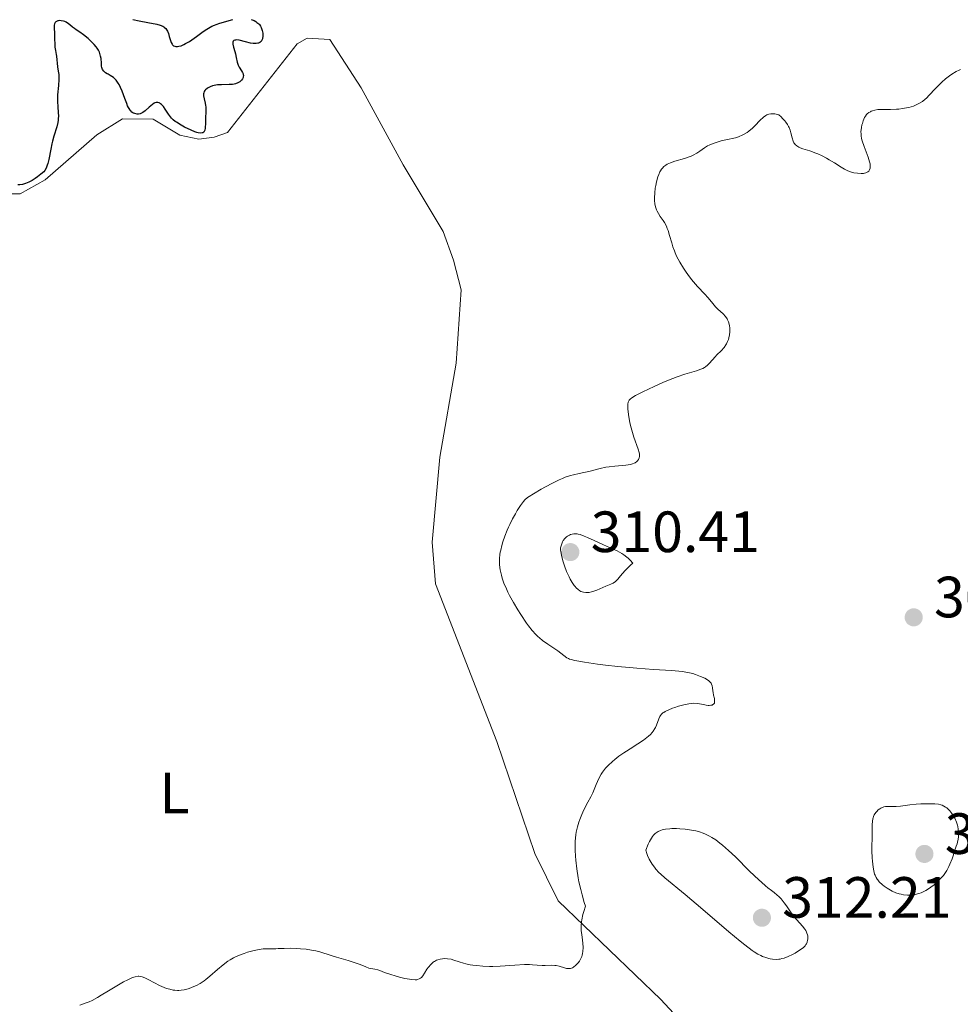
# Model space of a CAD drawing. Units: metres. Extents: x 625623 to 629107, y 4667096 to 4669471.
# Drawn here: x 626059 to 626221, y 4667288 to 4667458 of the extents above; entities that cross this region are included whole.
import ezdxf
from ezdxf.enums import TextEntityAlignment as Align

# ---------------------------------------------------------------- set-up
doc = ezdxf.new("R2010")
doc.units = ezdxf.units.M
doc.header["$MEASUREMENT"] = 0
for name, color, linetype, lineweight in [('Cota de punto acotado terreno', 7, 'Continuous', 0), ('Curva de nivel directora', 30, 'Continuous', 30), ('Curva de nivel intermedia', 30, 'Continuous', 0), ('Etiqueta de uso rústico', 92, 'Continuous', 0), ('Línea de cambio de uso (parcela vista)', 92, 'Continuous', 0), ('Punto acotado terreno (símbolo)', 7, 'Continuous', 0)]:
    doc.layers.add(name, color=color, linetype=linetype, lineweight=lineweight)
doc.styles.add('Style-Arial', font='arial.ttf')

# ---------------------------------------------------------------- blocks, each defined once
blk = doc.blocks.new('5PATER')
at = {"layer": 'Punto acotado terreno (símbolo)', "linetype": 'Continuous', "lineweight": 0}
h = blk.add_hatch(color=51, dxfattribs=at)
edge = h.paths.add_edge_path()
edge.add_ellipse((0, 0), major_axis=(-0.11, -0.111), ratio=0.999422, start_angle=0, end_angle=360)

msp = doc.modelspace()

# ---------------------------------------------------------------- linework, layer by layer
at = {"layer": 'Curva de nivel directora', "color": 30, "linetype": 'Continuous', "lineweight": 30, "elevation": 300, "flags": 128}
for points in [[(626070.37, 4667455), (626069.71, 4667455.46), (626069.07, 4667455.87), (626068.78, 4667456.08), (626068.47, 4667456.34), (626068.02, 4667456.72), (626067.77, 4667456.91), (626067.37, 4667457.16), (626067.16, 4667457.26), (626066.88, 4667457.36), (626066.49, 4667457.43), (626066.3, 4667457.44), (626066.03, 4667457.42), (626065.91, 4667457.39), (626065.69, 4667457.3), (626065.59, 4667457.24), (626065.48, 4667457.13), (626065.39, 4667456.99), (626065.35, 4667456.88), (626065.29, 4667456.64), (626065.28, 4667456.21), (626065.34, 4667455.2), (626065.37, 4667454.38), (626065.39, 4667453.33), (626065.42, 4667452.87), (626065.5, 4667452.29), (626065.63, 4667451.63), (626065.69, 4667451.29), (626065.87, 4667449.47), (626065.94, 4667449.05), (626066.05, 4667448.46), (626066.09, 4667448.13), (626066.12, 4667447.59), (626066.12, 4667447.28), (626066.04, 4667446.24), (626065.89, 4667444.65), (626065.86, 4667443.83), (626065.87, 4667443.42), (626065.93, 4667442.62), (626066.01, 4667441.56), (626066.03, 4667441.04), (626066.01, 4667440.53), (626065.99, 4667440.27), (626065.93, 4667439.89), (626065.75, 4667439.12), (626065.25, 4667437.53), (626065, 4667436.67), (626064.89, 4667436.22), (626064.7, 4667435.29), (626064.37, 4667433.54), (626064.21, 4667432.82), (626064.12, 4667432.52), (626063.93, 4667432.02), (626063.69, 4667431.64), (626063.5, 4667431.41), (626063.02, 4667430.98), (626062.4, 4667430.5), (626062.04, 4667430.26), (626061.49, 4667429.91), (626060.92, 4667429.6), (626060.65, 4667429.48), (626060.38, 4667429.37), (626059.87, 4667429.22), (626059.38, 4667429.14), (626059.05, 4667429.12)], [(626078.84, 4667457.62), (626079.92, 4667457.38), (626081.46, 4667457.1), (626082.97, 4667456.83), (626083.54, 4667456.68), (626084, 4667456.48), (626084.2, 4667456.35), (626084.32, 4667456.26), (626084.53, 4667456.06), (626084.71, 4667455.82), (626084.81, 4667455.65), (626084.98, 4667455.24), (626085.13, 4667454.72), (626085.33, 4667453.99), (626085.46, 4667453.66), (626085.61, 4667453.37), (626085.71, 4667453.25), (626085.88, 4667453.11), (626086.08, 4667453.02), (626086.23, 4667452.99), (626086.57, 4667452.98), (626086.76, 4667453.01), (626087.18, 4667453.12), (626087.63, 4667453.31), (626087.95, 4667453.47), (626088.62, 4667453.87), (626089.02, 4667454.14), (626089.84, 4667454.73), (626090.98, 4667455.57), (626091.57, 4667455.97), (626092.17, 4667456.32), (626092.47, 4667456.48), (626092.92, 4667456.68), (626093.22, 4667456.8), (626093.86, 4667457.02), (626096.1, 4667457.66)], [(626099.24, 4667457.66), (626099.75, 4667457.44), (626100.06, 4667457.26), (626100.24, 4667457.14), (626100.54, 4667456.89), (626100.66, 4667456.77), (626100.84, 4667456.51), (626100.98, 4667456.26), (626101.04, 4667456.08), (626101.14, 4667455.75), (626101.22, 4667455.27), (626101.24, 4667455.05), (626101.25, 4667454.73), (626101.21, 4667454.44), (626101.18, 4667454.31), (626101.1, 4667454.07), (626101.04, 4667453.97), (626100.93, 4667453.83), (626100.81, 4667453.72), (626100.71, 4667453.66), (626100.49, 4667453.56), (626100.36, 4667453.53), (626100.09, 4667453.49), (626099.79, 4667453.49), (626099.57, 4667453.5), (626099.1, 4667453.57), (626098.24, 4667453.77), (626097.14, 4667454.05), (626096.7, 4667454.11), (626096.53, 4667454.1), (626096.43, 4667454.09), (626096.27, 4667454.03), (626096.12, 4667453.88), (626096.06, 4667453.73), (626096.05, 4667453.63), (626096.06, 4667453.38), (626096.19, 4667452.89), (626096.44, 4667452.13), (626096.55, 4667451.72), (626096.66, 4667451.1), (626096.8, 4667450.29), (626096.92, 4667449.92), (626097, 4667449.74), (626097.18, 4667449.4), (626097.58, 4667448.79), (626097.74, 4667448.52), (626097.84, 4667448.29), (626097.87, 4667448.18), (626097.89, 4667448.01), (626097.87, 4667447.76), (626097.83, 4667447.64), (626097.72, 4667447.4), (626097.56, 4667447.17), (626097.45, 4667447.06), (626097.27, 4667446.91), (626096.94, 4667446.7), (626096.52, 4667446.54), (626096.28, 4667446.48), (626096.02, 4667446.45), (626095.44, 4667446.42), (626094.12, 4667446.4)], [(626094.12, 4667446.4), (626093.44, 4667446.35), (626092.84, 4667446.25), (626092.56, 4667446.18), (626092.16, 4667446.04), (626091.8, 4667445.87), (626091.64, 4667445.77), (626091.37, 4667445.54), (626091.26, 4667445.42), (626091.14, 4667445.21), (626091.07, 4667444.99), (626091.05, 4667444.83), (626091.05, 4667444.49), (626091.14, 4667443.95), (626091.32, 4667443.2), (626091.39, 4667442.83), (626091.42, 4667442.56), (626091.45, 4667442.05), (626091.43, 4667441.55), (626091.37, 4667440.89), (626091.35, 4667440.56), (626091.34, 4667439.81), (626091.32, 4667438.92), (626091.26, 4667438.58), (626091.21, 4667438.44), (626091.08, 4667438.25), (626090.91, 4667438.13), (626090.77, 4667438.09), (626090.46, 4667438.07), (626090.1, 4667438.11), (626089.9, 4667438.16), (626089.55, 4667438.27), (626088.89, 4667438.55), (626087.76, 4667439.11), (626087.17, 4667439.44), (626086.38, 4667439.92), (626086.17, 4667440.07), (626085.81, 4667440.35), (626085.52, 4667440.64), (626085.35, 4667440.84), (626085.01, 4667441.31), (626084.43, 4667442.19), (626084.12, 4667442.62), (626083.8, 4667442.98), (626083.64, 4667443.12), (626083.49, 4667443.22), (626083.38, 4667443.27), (626083.18, 4667443.34), (626083.08, 4667443.35), (626082.87, 4667443.33), (626082.66, 4667443.26), (626082.52, 4667443.19), (626082.22, 4667443), (626081.69, 4667442.55), (626080.96, 4667441.89), (626080.6, 4667441.63), (626080.43, 4667441.53), (626080.11, 4667441.4), (626079.8, 4667441.34), (626079.6, 4667441.34), (626079.22, 4667441.41), (626078.97, 4667441.49), (626078.85, 4667441.56), (626078.67, 4667441.69), (626078.48, 4667441.87), (626078.38, 4667441.99), (626078.19, 4667442.29), (626078.09, 4667442.47), (626077.94, 4667442.78), (626077.79, 4667443.15), (626077.47, 4667444.02), (626077, 4667445.28), (626076.74, 4667445.89), (626076.48, 4667446.44), (626076.34, 4667446.68), (626076.12, 4667447), (626075.98, 4667447.18), (626075.68, 4667447.49), (626075.52, 4667447.62), (626075.23, 4667447.83), (626074.94, 4667448), (626074.58, 4667448.19), (626074.41, 4667448.27), (626074.12, 4667448.46), (626074, 4667448.56), (626073.83, 4667448.72), (626073.64, 4667449.01), (626073.51, 4667449.38), (626073.47, 4667449.59), (626073.43, 4667450.1), (626073.37, 4667450.89), (626073.3, 4667451.32), (626073.18, 4667451.76), (626073.09, 4667451.99), (626072.93, 4667452.34), (626072.73, 4667452.68), (626072.56, 4667452.91), (626072.2, 4667453.35), (626071.58, 4667453.98), (626071.16, 4667454.36), (626070.37, 4667455)]]:
    msp.add_lwpolyline(points, dxfattribs=at)
at = {"layer": 'Curva de nivel intermedia', "color": 30, "linetype": 'Continuous', "lineweight": 0, "flags": 128}
for points, elevation in [([(626221.45, 4667448.99), (626221.22, 4667448.91), (626220.71, 4667448.67), (626219.93, 4667448.2), (626219.51, 4667447.9), (626218.85, 4667447.4), (626218.21, 4667446.85), (626217.9, 4667446.56), (626217.05, 4667445.69), (626216.05, 4667444.58), (626215.57, 4667444.1), (626215.34, 4667443.88), (626214.86, 4667443.51), (626214.37, 4667443.2), (626214.03, 4667443.02), (626213.31, 4667442.72), (626212.53, 4667442.49), (626212.11, 4667442.39), (626211.46, 4667442.28), (626210.78, 4667442.2), (626210.43, 4667442.17), (626209.37, 4667442.15), (626208.03, 4667442.15), (626207.43, 4667442.13), (626207.17, 4667442.11), (626206.69, 4667442.03), (626206.28, 4667441.92), (626206.04, 4667441.82), (626205.9, 4667441.75), (626205.64, 4667441.59), (626205.38, 4667441.37), (626205.26, 4667441.25), (626205.05, 4667440.96), (626204.92, 4667440.73), (626204.67, 4667440.17), (626204.52, 4667439.72), (626204.45, 4667439.47), (626204.36, 4667439.05), (626204.3, 4667438.6), (626204.29, 4667438.36), (626204.3, 4667437.85), (626204.33, 4667437.58), (626204.4, 4667437.15), (626204.51, 4667436.7), (626204.81, 4667435.76), (626205.52, 4667433.91), (626205.78, 4667433.11), (626205.85, 4667432.76), (626205.88, 4667432.55), (626205.89, 4667432.18), (626205.87, 4667432.01), (626205.78, 4667431.73), (626205.63, 4667431.5), (626205.49, 4667431.38), (626205.38, 4667431.31), (626205.13, 4667431.21), (626204.88, 4667431.14), (626204.7, 4667431.12), (626204.31, 4667431.09), (626203.66, 4667431.13), (626203.06, 4667431.23), (626202.77, 4667431.3), (626202.34, 4667431.44), (626202.03, 4667431.56), (626201.45, 4667431.85), (626200.89, 4667432.18), (626199.72, 4667432.94), (626198.83, 4667433.48), (626198.35, 4667433.75), (626197.62, 4667434.13), (626196.88, 4667434.47), (626196.52, 4667434.62), (626195.48, 4667434.99), (626194.27, 4667435.36), (626193.79, 4667435.54), (626193.58, 4667435.63), (626193.23, 4667435.84), (626192.97, 4667436.08), (626192.82, 4667436.26), (626192.74, 4667436.39), (626192.6, 4667436.68), (626192.43, 4667437.25), (626192.22, 4667438.12), (626192.08, 4667438.58), (626191.92, 4667439), (626191.82, 4667439.22), (626191.62, 4667439.57), (626191.35, 4667439.95), (626191.18, 4667440.15), (626190.78, 4667440.6), (626190.54, 4667440.84), (626190.13, 4667441.23), (626189.69, 4667441.32), (626189.43, 4667441.36), (626188.97, 4667441.39), (626188.76, 4667441.38), (626188.4, 4667441.31), (626188.08, 4667441.19), (626187.89, 4667441.09), (626187.52, 4667440.82), (626186.89, 4667440.24)], 305), ([(626186.89, 4667440.24), (626186.03, 4667439.35), (626185.58, 4667438.92), (626184.98, 4667438.4), (626184.67, 4667438.17), (626184.19, 4667437.87), (626183.7, 4667437.62), (626183.44, 4667437.51), (626183.19, 4667437.42), (626182.65, 4667437.27), (626181, 4667436.92), (626180.19, 4667436.72), (626179.68, 4667436.58), (626178.8, 4667436.28), (626178.12, 4667436.01), (626177.82, 4667435.86), (626177.34, 4667435.54), (626176.53, 4667434.93), (626176.01, 4667434.59), (626175.4, 4667434.26), (626175.06, 4667434.1), (626174.68, 4667433.96), (626173.87, 4667433.69), (626172.21, 4667433.2), (626171.47, 4667432.94), (626170.92, 4667432.68), (626170.67, 4667432.53), (626170.35, 4667432.29), (626170.07, 4667432), (626169.94, 4667431.83), (626169.76, 4667431.56), (626169.65, 4667431.36), (626169.45, 4667430.9), (626169.31, 4667430.51), (626169.06, 4667429.64), (626168.93, 4667429.02), (626168.86, 4667428.59), (626168.75, 4667427.76), (626168.7, 4667426.88), (626168.7, 4667426.49), (626168.77, 4667425.8), (626168.92, 4667425.21), (626169.05, 4667424.85), (626169.15, 4667424.63), (626169.4, 4667424.19), (626169.72, 4667423.71), (626170.19, 4667423.03), (626170.43, 4667422.65), (626170.77, 4667422.01), (626170.92, 4667421.65), (626171.07, 4667421.26), (626171.32, 4667420.41), (626171.68, 4667419.13), (626171.89, 4667418.45), (626172.14, 4667417.76), (626172.28, 4667417.41), (626172.52, 4667416.88), (626173.08, 4667415.81), (626173.71, 4667414.77), (626174.17, 4667414.1), (626174.48, 4667413.67), (626175.11, 4667412.86), (626175.46, 4667412.43), (626176.15, 4667411.64), (626177.39, 4667410.31), (626177.91, 4667409.74), (626178.54, 4667409), (626179.25, 4667408.14), (626179.63, 4667407.74), (626180.52, 4667406.91), (626180.95, 4667406.44), (626181.21, 4667406.08), (626181.32, 4667405.89), (626181.47, 4667405.57), (626181.55, 4667405.35), (626181.66, 4667404.87), (626181.71, 4667404.53), (626181.72, 4667404.29), (626181.72, 4667403.82), (626181.66, 4667403.28), (626181.54, 4667402.76), (626181.46, 4667402.5), (626181.31, 4667402.13), (626181.13, 4667401.78), (626180.99, 4667401.56), (626180.69, 4667401.14), (626180.18, 4667400.56), (626179.48, 4667399.85), (626179.15, 4667399.51), (626178.7, 4667399.01), (626178.13, 4667398.37), (626177.83, 4667398.08), (626177.5, 4667397.81), (626177.33, 4667397.69), (626177.04, 4667397.52), (626176.72, 4667397.37), (626175.97, 4667397.1), (626173.96, 4667396.5), (626172.64, 4667396.06), (626171.89, 4667395.79), (626170.28, 4667395.14)], 305), ([(626170.28, 4667395.14), (626168.65, 4667394.43), (626166.7, 4667393.51), (626165.91, 4667393.1), (626165.44, 4667392.84), (626165.17, 4667392.68), (626164.76, 4667392.4), (626164.6, 4667392.27), (626164.38, 4667392.04), (626164.24, 4667391.82), (626164.18, 4667391.68), (626164.13, 4667391.38), (626164.11, 4667390.87), (626164.12, 4667390.57), (626164.17, 4667390.06), (626164.3, 4667389.15), (626164.48, 4667388.18), (626164.6, 4667387.67), (626164.79, 4667386.87), (626165.15, 4667385.68), (626165.92, 4667383.62), (626166.08, 4667383.04), (626166.12, 4667382.77), (626166.13, 4667382.47), (626166.12, 4667382.32), (626166.08, 4667382.12), (626165.97, 4667381.84), (626165.79, 4667381.58), (626165.67, 4667381.47), (626165.39, 4667381.27), (626165.22, 4667381.19), (626164.93, 4667381.08), (626164.59, 4667380.99), (626163.8, 4667380.87), (626161.9, 4667380.69), (626160.88, 4667380.57), (626160.36, 4667380.48), (626159.34, 4667380.27), (626157.41, 4667379.78), (626156.55, 4667379.57), (626155.76, 4667379.41), (626154.76, 4667379.19), (626154.23, 4667379.05), (626153.35, 4667378.76), (626152.85, 4667378.56), (626152.32, 4667378.33), (626151.15, 4667377.77), (626149.95, 4667377.14), (626149.18, 4667376.71), (626147.85, 4667375.93), (626147.13, 4667375.46), (626146.84, 4667375.25), (626146.39, 4667374.86), (626146.13, 4667374.58), (626145.97, 4667374.38), (626145.64, 4667373.92), (626145.06, 4667373.01), (626144.75, 4667372.48), (626144.26, 4667371.6), (626143.78, 4667370.64), (626143.55, 4667370.15), (626143.33, 4667369.65), (626142.94, 4667368.64), (626142.6, 4667367.65), (626142.42, 4667367.01), (626142.22, 4667366.22), (626142.14, 4667365.85), (626142.07, 4667365.46), (626142, 4667364.75), (626141.99, 4667364.1), (626142.02, 4667363.68), (626142.14, 4667362.82), (626142.35, 4667361.89), (626142.5, 4667361.37), (626142.79, 4667360.5), (626143.21, 4667359.53), (626143.46, 4667358.99), (626143.76, 4667358.41), (626144.44, 4667357.19), (626145.18, 4667355.94), (626145.7, 4667355.12), (626146.69, 4667353.65), (626147.03, 4667353.18), (626147.66, 4667352.37), (626148.25, 4667351.7), (626148.63, 4667351.32), (626148.89, 4667351.09), (626149.41, 4667350.65), (626150.34, 4667349.98), (626151.55, 4667349.18), (626152.08, 4667348.84), (626153.62, 4667347.67), (626153.89, 4667347.52), (626154.06, 4667347.45), (626154.36, 4667347.34), (626155.02, 4667347.18), (626156.66, 4667346.9), (626158.92, 4667346.58), (626160.27, 4667346.41), (626162.42, 4667346.16), (626165.66, 4667345.86)], 305), ([(626155.02, 4667369.02), (626154.84, 4667369.01), (626154.52, 4667368.97), (626154.23, 4667368.89), (626154.05, 4667368.81), (626153.72, 4667368.62), (626153.56, 4667368.49), (626153.26, 4667368.2), (626153.01, 4667367.86), (626152.87, 4667367.63), (626152.79, 4667367.47), (626152.67, 4667367.15), (626152.58, 4667366.79), (626152.55, 4667366.61), (626152.54, 4667366.23), (626152.57, 4667365.95), (626152.67, 4667365.33), (626152.86, 4667364.58), (626152.98, 4667364.17), (626153.19, 4667363.52), (626153.58, 4667362.51), (626153.99, 4667361.63), (626154.21, 4667361.21), (626154.55, 4667360.63), (626154.89, 4667360.13), (626155.05, 4667359.92), (626155.22, 4667359.73), (626155.54, 4667359.43), (626155.85, 4667359.21), (626156.05, 4667359.1), (626156.46, 4667358.96), (626156.89, 4667358.9), (626157.11, 4667358.89), (626157.47, 4667358.92), (626157.87, 4667359), (626158.08, 4667359.07), (626158.81, 4667359.34), (626159.84, 4667359.79), (626160.32, 4667359.99), (626161.18, 4667360.32), (626161.58, 4667360.52), (626161.98, 4667360.81), (626162.18, 4667361), (626162.4, 4667361.22), (626162.86, 4667361.76), (626163.63, 4667362.66), (626164.11, 4667363.16), (626164.65, 4667363.69), (626164.96, 4667363.97), (626164.5, 4667364.5), (626164.17, 4667364.82), (626163.94, 4667365.01), (626163.45, 4667365.38), (626163.07, 4667365.62), (626162.29, 4667366.06), (626161.48, 4667366.45), (626159.91, 4667367.12), (626158.34, 4667367.84), (626157.15, 4667368.4), (626156.62, 4667368.63), (626155.91, 4667368.88), (626155.59, 4667368.95), (626155.39, 4667368.99), (626155.02, 4667369.02)], 310), ([(626165.66, 4667345.86), (626168.52, 4667345.66), (626171.63, 4667345.48), (626172.9, 4667345.37), (626173.46, 4667345.3), (626174.45, 4667345.13), (626175.3, 4667344.93), (626175.79, 4667344.78), (626176.64, 4667344.46), (626177.36, 4667344.14), (626177.67, 4667343.97), (626178.05, 4667343.71), (626178.35, 4667343.43), (626178.46, 4667343.29), (626178.54, 4667343.14), (626178.65, 4667342.81), (626178.71, 4667342.46), (626178.76, 4667341.94), (626178.8, 4667341.66), (626178.89, 4667341.22), (626179.03, 4667340.63), (626179.07, 4667340.35), (626179.08, 4667340.11), (626179.07, 4667339.99), (626179.03, 4667339.85), (626178.96, 4667339.72), (626178.73, 4667339.55), (626178.63, 4667339.51), (626178.4, 4667339.47), (626178.15, 4667339.45), (626177.97, 4667339.46), (626177.59, 4667339.51), (626177.15, 4667339.61), (626176.49, 4667339.75), (626176.11, 4667339.81), (626175.45, 4667339.83), (626175.07, 4667339.8), (626174.66, 4667339.75), (626173.76, 4667339.57), (626172.83, 4667339.31), (626172.22, 4667339.12), (626171.84, 4667338.98), (626171.16, 4667338.71), (626170.55, 4667338.41), (626170.31, 4667338.26), (626170.18, 4667338.16), (626169.94, 4667337.95), (626169.75, 4667337.72), (626169.64, 4667337.55), (626169.46, 4667337.17), (626169.08, 4667336.08), (626168.89, 4667335.67), (626168.78, 4667335.45), (626168.51, 4667335.02), (626168.34, 4667334.8), (626168.04, 4667334.47), (626167.69, 4667334.14), (626167.42, 4667333.92), (626166.84, 4667333.48), (626165.87, 4667332.84), (626164.52, 4667332), (626163.88, 4667331.6), (626163.42, 4667331.3), (626162.6, 4667330.72), (626161.88, 4667330.16), (626161.46, 4667329.81), (626160.74, 4667329.13), (626160.29, 4667328.65), (626160.1, 4667328.42), (626159.75, 4667327.93), (626159.53, 4667327.59), (626159.13, 4667326.84), (626158.68, 4667325.83), (626158.07, 4667324.4), (626157.75, 4667323.71), (626157.25, 4667322.77), (626156.55, 4667321.44), (626156.17, 4667320.64), (626155.83, 4667319.8), (626155.67, 4667319.33), (626155.44, 4667318.53), (626155.25, 4667317.63), (626155.18, 4667317.14), (626155.07, 4667316.06), (626155.05, 4667315.47), (626155.04, 4667314.53), (626155.1, 4667313.5), (626155.16, 4667312.78), (626155.33, 4667311.28), (626155.58, 4667309.75), (626155.71, 4667309.08), (626156, 4667307.75), (626156.23, 4667306.8), (626156.62, 4667305.48), (626156.82, 4667304.88), (626156.54, 4667303.97), (626156.39, 4667303.44), (626156.19, 4667302.53), (626156.13, 4667302.15), (626156.07, 4667301.49), (626156.08, 4667300.94)], 305), ([(626216.6, 4667322.51), (626215.88, 4667322.5), (626214.6, 4667322.5), (626213.8, 4667322.44), (626212.71, 4667322.3), (626211.07, 4667322.1), (626210.32, 4667322.04), (626209.43, 4667322.04), (626208.8, 4667322.05), (626208.51, 4667322.03), (626208.23, 4667321.98), (626208.1, 4667321.94), (626207.72, 4667321.77), (626207.53, 4667321.65), (626207.25, 4667321.44), (626207, 4667321.19), (626206.88, 4667321.06), (626206.67, 4667320.76), (626206.58, 4667320.6), (626206.46, 4667320.34), (626206.37, 4667320.08), (626206.33, 4667319.89), (626206.27, 4667319.5), (626206.23, 4667318.89), (626206.23, 4667317.6), (626206.2, 4667316.6), (626206.15, 4667315.18), (626206.15, 4667314.42), (626206.21, 4667313.19), (626206.26, 4667312.64), (626206.39, 4667311.61), (626206.5, 4667310.94), (626206.64, 4667310.4), (626206.72, 4667310.18), (626206.9, 4667309.78), (626207.05, 4667309.54), (626207.17, 4667309.38), (626207.44, 4667309.07), (626207.97, 4667308.57), (626208.28, 4667308.32), (626208.8, 4667307.94), (626209.37, 4667307.6), (626209.68, 4667307.44), (626210.31, 4667307.18), (626210.89, 4667307), (626211.19, 4667306.93), (626211.64, 4667306.84), (626212.31, 4667306.78), (626212.64, 4667306.78), (626212.96, 4667306.8), (626213.6, 4667306.88), (626214.23, 4667307.05), (626214.64, 4667307.19), (626214.91, 4667307.3), (626215.44, 4667307.57), (626215.74, 4667307.74), (626216.33, 4667308.13), (626216.9, 4667308.57), (626217.28, 4667308.9), (626218.01, 4667309.62), (626218.48, 4667310.16), (626218.71, 4667310.47), (626219.07, 4667311.01), (626219.42, 4667311.69), (626219.6, 4667312.08), (626219.97, 4667313.02), (626220.16, 4667313.56), (626220.45, 4667314.49), (626220.71, 4667315.18), (626220.85, 4667315.62), (626220.92, 4667315.89), (626221.03, 4667316.42), (626221.08, 4667316.8), (626221.1, 4667317.04), (626221.11, 4667317.51), (626221.05, 4667318.16), (626220.97, 4667318.57), (626220.9, 4667318.83), (626220.74, 4667319.33), (626220.43, 4667320.05), (626220.24, 4667320.38), (626219.94, 4667320.85), (626219.61, 4667321.27), (626219.44, 4667321.46), (626219.07, 4667321.79), (626218.87, 4667321.94), (626218.57, 4667322.12), (626218.26, 4667322.26), (626218.05, 4667322.33), (626217.63, 4667322.43), (626217, 4667322.5), (626216.6, 4667322.51)], 310), ([(626172.49, 4667318.23), (626171.72, 4667318.22), (626171.36, 4667318.2), (626170.6, 4667318.12), (626170.01, 4667317.99), (626169.74, 4667317.9), (626169.37, 4667317.74), (626169.02, 4667317.52), (626168.86, 4667317.39), (626168.55, 4667317.08), (626168.4, 4667316.89), (626168.19, 4667316.58), (626167.87, 4667316.01), (626167.65, 4667315.56), (626167.22, 4667314.49), (626167.4, 4667313.95), (626167.53, 4667313.61), (626167.82, 4667312.97), (626167.98, 4667312.67), (626168.32, 4667312.11), (626168.69, 4667311.59), (626168.94, 4667311.27), (626169.47, 4667310.68), (626169.78, 4667310.37), (626170.47, 4667309.75), (626174, 4667306.85), (626177.04, 4667304.27), (626181.53, 4667300.45), (626183.47, 4667298.85), (626184.27, 4667298.21), (626185.56, 4667297.25), (626185.91, 4667297.01), (626186.52, 4667296.62), (626187.02, 4667296.35), (626187.32, 4667296.21), (626187.87, 4667296), (626188.4, 4667295.84), (626188.66, 4667295.78), (626189.07, 4667295.72), (626189.69, 4667295.69), (626190.12, 4667295.72), (626190.34, 4667295.75), (626190.68, 4667295.83), (626191.04, 4667295.93), (626191.76, 4667296.21), (626192.48, 4667296.54), (626192.93, 4667296.79), (626193.72, 4667297.27), (626194.18, 4667297.59), (626194.36, 4667297.74), (626194.65, 4667298.04), (626194.8, 4667298.24), (626194.88, 4667298.38), (626195, 4667298.67), (626195.09, 4667299), (626195.12, 4667299.18), (626195.13, 4667299.46), (626195.11, 4667299.76), (626195.08, 4667299.91), (626194.98, 4667300.23), (626194.91, 4667300.4), (626194.78, 4667300.65), (626194.62, 4667300.9), (626194.21, 4667301.43), (626193.23, 4667302.53), (626192.74, 4667303.08), (626192.13, 4667303.9), (626191.43, 4667304.95), (626191.08, 4667305.44), (626190.53, 4667306.11), (626190.13, 4667306.52), (626189.87, 4667306.78), (626189.32, 4667307.24), (626188.9, 4667307.56), (626188.25, 4667308.05), (626187.86, 4667308.37), (626187.13, 4667308.99), (626186.7, 4667309.39), (626185.11, 4667310.92), (626182.65, 4667313.34), (626181.45, 4667314.48), (626180.45, 4667315.36), (626179.98, 4667315.74), (626179.28, 4667316.27), (626178.58, 4667316.72), (626178.22, 4667316.93), (626177.48, 4667317.28), (626177.09, 4667317.44), (626176.48, 4667317.65), (626175.84, 4667317.82), (626175.4, 4667317.92), (626174.48, 4667318.08), (626174.01, 4667318.14), (626173.09, 4667318.21), (626172.49, 4667318.23)], 310), ([(626156.08, 4667300.94), (626156.11, 4667300.61), (626156.2, 4667299.98), (626156.33, 4667299), (626156.38, 4667298.49), (626156.41, 4667297.74), (626156.37, 4667297.04), (626156.32, 4667296.71), (626156.25, 4667296.4), (626156.19, 4667296.21), (626156.05, 4667295.86), (626155.79, 4667295.39), (626155.59, 4667295.12), (626155.18, 4667294.68), (626154.78, 4667294.36), (626154.58, 4667294.25), (626154.27, 4667294.13), (626153.94, 4667294.1), (626153.77, 4667294.11), (626153.58, 4667294.14), (626153.19, 4667294.24), (626152.3, 4667294.52), (626151.8, 4667294.63), (626151.55, 4667294.66), (626151.01, 4667294.68), (626149.9, 4667294.66), (626149.35, 4667294.66), (626148.52, 4667294.72), (626147.68, 4667294.78), (626147.19, 4667294.81), (626146.32, 4667294.8), (626144.68, 4667294.72), (626142.15, 4667294.55), (626140.88, 4667294.5), (626140.28, 4667294.5), (626139.12, 4667294.54), (626138.06, 4667294.63), (626137.4, 4667294.71), (626136.98, 4667294.78), (626136.2, 4667294.95), (626135.79, 4667295.06), (626135.04, 4667295.3), (626134.13, 4667295.59), (626133.7, 4667295.71), (626133.06, 4667295.82), (626132.49, 4667295.84), (626132.21, 4667295.82), (626131.79, 4667295.75), (626131.38, 4667295.63), (626131.18, 4667295.55), (626130.81, 4667295.36), (626130.63, 4667295.25), (626130.39, 4667295.06), (626130.16, 4667294.84), (626129.76, 4667294.35), (626129.52, 4667294), (626129.1, 4667293.31), (626128.81, 4667292.87), (626128.55, 4667292.57), (626128.41, 4667292.45), (626128.17, 4667292.32), (626127.91, 4667292.23), (626127.76, 4667292.2), (626127.5, 4667292.18), (626126.89, 4667292.22), (626126.52, 4667292.27), (626125.69, 4667292.43), (626124.8, 4667292.65), (626124.21, 4667292.81), (626123.13, 4667293.14), (626122.22, 4667293.46), (626121.38, 4667293.79), (626121.04, 4667293.9), (626120.54, 4667294.01), (626119.87, 4667294.12), (626119.53, 4667294.21), (626119, 4667294.41), (626118.02, 4667294.81), (626117.32, 4667295.06), (626115.96, 4667295.49), (626113.94, 4667296.07), (626113.04, 4667296.35), (626111.06, 4667297), (626110.4, 4667297.17), (626110.02, 4667297.24), (626109.61, 4667297.31), (626108.7, 4667297.43), (626107.73, 4667297.52), (626107.09, 4667297.57), (626105.93, 4667297.61), (626104.92, 4667297.6), (626103.91, 4667297.55), (626103.47, 4667297.53), (626101.96, 4667297.54), (626101.32, 4667297.49), (626100.97, 4667297.45), (626100.59, 4667297.39), (626099.77, 4667297.22), (626098.62, 4667296.92), (626098.05, 4667296.74), (626097.25, 4667296.45)], 305), ([(626097.25, 4667296.45), (626096.54, 4667296.15), (626096.21, 4667295.99), (626095.59, 4667295.63), (626095.19, 4667295.37), (626094.39, 4667294.77), (626093.44, 4667293.94), (626092.11, 4667292.78), (626091.44, 4667292.24), (626091.11, 4667291.99), (626090.45, 4667291.56), (626089.8, 4667291.2), (626089.38, 4667291), (626088.57, 4667290.68), (626087.99, 4667290.51), (626087.71, 4667290.45), (626087.15, 4667290.37), (626086.79, 4667290.35), (626086.54, 4667290.35), (626086.06, 4667290.38), (626085.78, 4667290.42), (626085.21, 4667290.54), (626084.64, 4667290.7), (626084.25, 4667290.84), (626083.47, 4667291.17), (626082.59, 4667291.63), (626081.49, 4667292.24), (626081.01, 4667292.48), (626080.63, 4667292.65), (626080.45, 4667292.71), (626080.18, 4667292.77), (626079.91, 4667292.79), (626079.76, 4667292.78), (626079.28, 4667292.7), (626079.01, 4667292.61), (626078.7, 4667292.5), (626078.01, 4667292.2), (626077.23, 4667291.81), (626076.68, 4667291.5), (626075.52, 4667290.82), (626074.63, 4667290.27), (626073.42, 4667289.52), (626072.79, 4667289.15), (626071.83, 4667288.64), (626071.33, 4667288.4), (626070.82, 4667288.19), (626069.73, 4667287.8)], 305)]:
    msp.add_lwpolyline(points, dxfattribs=dict(at, elevation=elevation))
at = {"layer": 'Línea de cambio de uso (parcela vista)', "color": 92, "linetype": 'Continuous', "lineweight": 0}
msp.add_polyline3d([(626057.25, 4667427.57, 300.23), (626059.42, 4667427.61, 300.29), (626063.74, 4667430.02, 300.34), (626072.62, 4667437.78, 300.42), (626077.08, 4667440.5, 300.34), (626082.37, 4667440.44, 300.39), (626086.92, 4667437.72, 300.46), (626090.2, 4667437, 300.52), (626092.84, 4667437.35, 300.54), (626095.15, 4667438.17, 300.56), (626107.17, 4667453.45, 300.56), (626108.87, 4667454.41, 300.53), (626112.76, 4667454.17, 300.55), (626118.19, 4667445.87, 300.78), (626125.41, 4667432.62, 300.98), (626132.29, 4667421.08, 301.74), (626134.08, 4667416.14, 301.68), (626135.41, 4667411.03, 301.81), (626134.54, 4667398.42, 302.1), (626131.71, 4667382.21, 302.46), (626130.4, 4667367.57, 302.78), (626130.99, 4667360.43, 302.97), (626141.56, 4667333.25, 303.83), (626148.11, 4667313.93, 304.5), (626152.13, 4667305.76, 304.77), (626169.83, 4667288.81, 305.43), (626180.13, 4667277.63, 305.89)], dxfattribs=at)

# ---------------------------------------------------------------- block references
at = {"layer": 'Punto acotado terreno (símbolo)', "color": 7, "linetype": 'Continuous', "lineweight": 0, "xscale": 10, "yscale": 10, "zscale": 10}
for p in [(626154.22, 4667365.87, 310.41), (626213.37, 4667354.63, 309.04), (626215.22, 4667313.87, 310.44), (626187.22, 4667302.87, 312.21)]:
    msp.add_blockref('5PATER', p, dxfattribs=at)

# ---------------------------------------------------------------- texts
at = {"layer": 'Cota de punto acotado terreno', "color": 7, "linetype": 'Continuous', "lineweight": 0, "style": 'Style-Arial'}
for s, p in [('310.41', (626157.72, 4667365.87, 310.41)), ('309.04', (626216.87, 4667354.63, 309.04)), ('310.44', (626218.72, 4667313.87, 310.44)), ('312.21', (626190.72, 4667302.87, 312.21))]:
    msp.add_text(s, height=7, dxfattribs=at).set_placement(p)
at = {"layer": 'Etiqueta de uso rústico', "color": 92, "linetype": 'Continuous', "lineweight": 0, "style": 'Style-Arial'}
msp.add_text('L', height=7, dxfattribs=at).set_placement((626086.03, 4667324.35, 303.83), align=Align.MIDDLE_CENTER)

doc.saveas('drawing.dxf')
